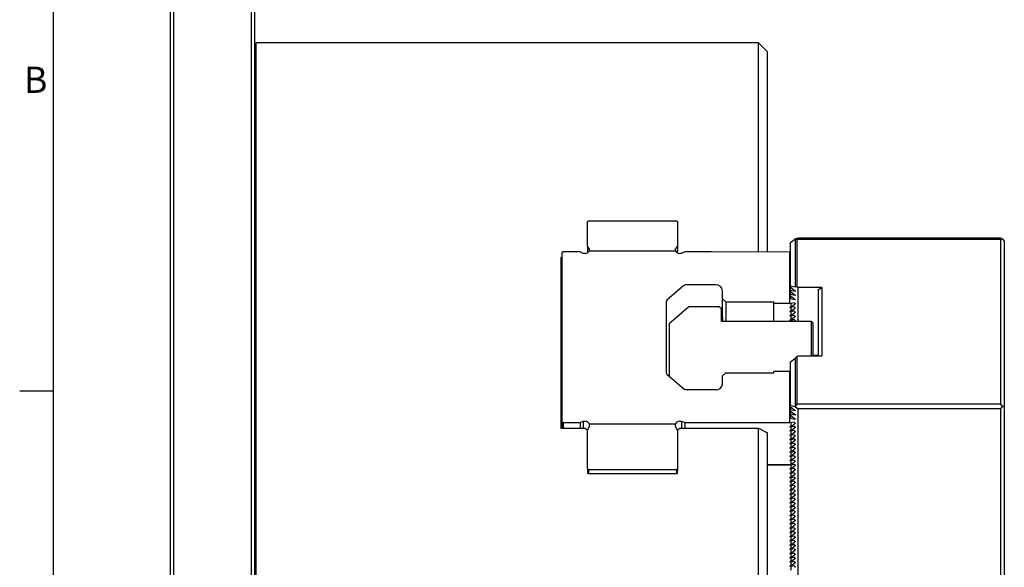
# Model space of a CAD drawing. Extents: x 3 to 891, y 3 to 627.
# Drawn here: x 27 to 202, y 381 to 478 of the extents above; entities that cross this region are included whole.
import ezdxf

# ---------------------------------------------------------------- set-up
doc = ezdxf.new("R2010")
doc.units = 0
doc.header["$LTSCALE"] = 1.5
doc.layers.get('0').update_dxf_attribs({"linetype": 'CONTINUOUS'})
doc.layers.add('ﾚｲﾔｰ1', color=7, linetype='CONTINUOUS')
doc.styles.add('SLDTEXTSTYLE0', font='TXT', dxfattribs={"width": 0.7, "bigfont": 'bigfont'})

msp = doc.modelspace()

# ---------------------------------------------------------------- linework, layer by layer
at = {"color": 7, "linetype": 'CONTINUOUS'}
for p, q in [((54.339454, 245.275763), (54.339454, 493.275763)), ((68.139454, 245.275763), (68.139454, 493.275763)), ((53.739454, 245.875763), (53.739454, 492.675763)), ((68.739454, 252.200744), (68.739454, 492.675763)), ((68.939454, 474.275763), (68.739454, 474.075763)), ((158.139454, 474.275763), (68.939454, 474.275763)), ((68.939454, 278.343096), (68.939454, 474.275763)), ((159.739454, 472.675763), (158.139454, 474.275763)), ((158.139454, 437.166435), (158.139454, 474.275763)), ((159.739454, 437.163606), (159.739454, 472.675763)), ((127.739454, 442.562301), (127.939454, 442.699109)), ((127.739454, 438.184443), (127.739454, 442.562301)), ((127.939454, 442.699109), (143.539454, 442.699109)), ((143.539454, 442.699109), (143.739454, 442.562301)), ((143.739454, 442.562301), (143.739454, 438.184443)), ((163.739454, 438.803181), (164.639454, 439.512989)), ((163.739454, 438.803181), (163.739454, 431.109915)), ((164.639454, 439.512989), (164.658511, 439.529655)), ((165.139454, 439.63129), (164.658511, 439.529655)), ((164.658511, 439.529655), (164.689454, 439.503181)), ((164.689454, 439.48488), (164.689454, 439.503181)), ((164.689454, 430.963024), (164.689454, 439.48488)), ((164.689454, 439.48488), (164.889454, 439.411675)), ((164.889454, 439.411675), (164.889454, 430.963024)), ((201.139454, 439.411675), (164.889454, 439.411675)), ((201.139454, 439.63129), (165.139454, 439.63129)), ((201.439454, 439.521483), (201.139454, 439.63129)), ((201.139454, 439.411675), (201.439454, 439.521483)), ((201.139454, 410.140016), (201.139454, 439.411675)), ((201.439454, 439.521483), (201.739454, 439.111675)), ((201.739454, 439.111675), (201.739454, 409.840016)), ((123.439454, 437.18129), (123.239454, 437.008085)), ((123.239454, 437.008085), (123.239454, 407.043606)), ((126.439454, 437.18129), (123.439454, 437.18129)), ((127.015749, 436.921483), (126.439454, 437.18129)), ((127.339454, 436.921483), (127.015749, 436.921483)), ((128.139454, 437.658831), (127.739454, 438.184443)), ((127.739454, 438.184443), (127.739454, 437.28614)), ((127.739454, 437.28614), (127.739454, 437.014303)), ((128.099388, 437.397797), (143.37952, 437.397797)), ((128.139454, 437.568807), (128.139454, 437.658831)), ((143.739454, 438.184443), (143.339454, 437.658831)), ((143.339454, 437.658831), (143.339454, 437.568807)), ((143.739454, 438.184443), (143.739454, 437.28614)), ((143.739454, 437.014303), (143.739454, 437.28614)), ((144.463159, 436.921483), (144.139454, 436.921483)), ((145.039454, 437.18129), (144.463159, 436.921483)), ((149.739454, 437.18129), (145.039454, 437.18129)), ((163.689454, 437.15662), (149.739454, 437.18129)), ((163.689454, 428.088024), (163.689454, 437.15662)), ((163.689454, 437.15662), (163.739454, 437.142098)), ((123.239454, 436.196906), (123.039454, 436.196906)), ((123.039454, 436.196906), (123.039454, 405.886017)), ((144.813718, 431.183427), (141.91519, 428.673228)), ((150.539454, 431.335619), (145.237982, 431.335619)), ((151.739454, 428.867446), (151.739454, 430.296388)), ((163.739454, 430.966132), (163.739454, 431.109915)), ((164.639454, 430.919722), (163.739454, 431.109915)), ((163.739454, 430.966132), (164.639454, 430.256325)), ((163.739454, 430.966132), (163.739454, 430.359915)), ((163.739454, 430.216132), (163.739454, 430.359915)), ((164.639454, 430.169722), (163.739454, 430.359915)), ((163.739454, 430.216132), (164.639454, 429.506325)), ((163.739454, 430.216132), (163.739454, 429.609915)), ((164.689454, 430.938024), (164.639454, 430.919722)), ((164.639454, 430.256325), (164.639454, 430.169722)), ((164.689454, 430.938024), (164.689454, 430.963024)), ((164.889454, 430.963024), (164.689454, 430.963024)), ((165.139454, 430.838024), (164.889454, 430.963024)), ((169.339454, 430.838024), (165.139454, 430.838024)), ((165.139454, 424.838024), (165.139454, 430.838024)), ((168.739454, 430.538024), (169.339454, 430.838024)), ((168.739454, 418.713668), (168.739454, 430.538024)), ((169.339454, 430.838024), (169.339454, 418.713668)), ((141.739454, 428.305805), (141.739454, 415.745887)), ((151.739454, 428.867446), (152.339454, 428.347831)), ((151.739454, 425.517446), (151.739454, 428.867446)), ((152.339454, 428.347831), (160.839454, 428.347831)), ((152.339454, 428.347831), (152.339454, 424.838024)), ((160.839454, 428.088024), (160.839454, 428.347831)), ((163.739454, 429.466132), (163.739454, 429.609915)), ((164.639454, 429.419722), (163.739454, 429.609915)), ((163.739454, 429.466132), (164.639454, 428.756325)), ((163.739454, 429.466132), (163.739454, 428.859915)), ((163.739454, 428.77359), (163.739454, 428.859915)), ((164.639454, 428.669722), (163.739454, 428.859915)), ((164.506441, 428.168686), (163.873429, 428.034915)), ((164.639454, 429.506325), (164.639454, 429.419722)), ((164.639454, 428.756325), (164.639454, 428.669722)), ((145.739454, 427.4361), (142.239454, 424.405011)), ((151.139454, 427.4361), (145.739454, 427.4361)), ((151.539454, 427.08969), (151.139454, 427.4361)), ((151.539454, 424.838024), (151.539454, 427.08969)), ((151.539454, 427.08969), (151.739454, 426.816485)), ((160.839454, 428.088024), (163.689454, 428.088024)), ((160.839454, 424.838024), (160.839454, 428.088024)), ((163.873429, 428.034915), (163.689454, 428.088024)), ((163.689454, 427.338024), (163.873429, 427.391132)), ((163.873429, 427.284915), (163.689454, 427.338024)), ((163.689454, 426.588024), (163.873429, 426.641132)), ((163.873429, 426.534915), (163.689454, 426.588024)), ((163.873429, 428.034915), (163.873429, 427.391132)), ((163.873429, 427.391132), (164.506441, 427.890374)), ((164.506441, 427.418686), (163.873429, 427.284915)), ((163.873429, 427.284915), (163.873429, 426.641132)), ((163.873429, 426.641132), (164.506441, 427.140374)), ((164.506441, 426.668686), (163.873429, 426.534915)), ((163.873429, 426.534915), (163.873429, 425.891132)), ((163.873429, 425.891132), (164.506441, 426.390374)), ((164.506441, 428.111229), (164.639454, 428.006325)), ((164.639454, 427.919722), (164.506441, 427.947831)), ((164.506441, 427.361229), (164.639454, 427.256325)), ((164.639454, 427.169722), (164.506441, 427.197831)), ((164.506441, 426.611229), (164.639454, 426.506325)), ((164.639454, 426.419722), (164.506441, 426.447831)), ((164.639454, 428.006325), (164.639454, 427.919722)), ((164.639454, 427.256325), (164.639454, 427.169722)), ((164.639454, 426.506325), (164.639454, 426.419722)), ((167.539454, 424.838024), (151.539454, 424.838024)), ((151.739454, 425.517446), (151.739454, 424.838024)), ((163.689454, 425.838024), (163.873429, 425.891132)), ((163.873429, 425.784915), (163.689454, 425.838024)), ((163.689454, 425.088024), (163.873429, 425.141132)), ((163.873429, 425.034915), (163.689454, 425.088024)), ((164.506441, 425.918686), (163.873429, 425.784915)), ((163.873429, 425.784915), (163.873429, 425.141132)), ((163.873429, 425.141132), (164.506441, 425.640374)), ((164.506441, 425.168686), (163.873429, 425.034915)), ((163.873429, 425.034915), (163.873429, 424.838024)), ((164.440064, 424.838024), (164.506441, 424.890374)), ((164.506441, 425.861229), (164.639454, 425.756325)), ((164.639454, 425.669722), (164.506441, 425.697831)), ((164.506441, 425.111229), (164.639454, 425.006325)), ((164.639454, 424.919722), (164.506441, 424.947831)), ((164.639454, 425.756325), (164.639454, 425.669722)), ((164.639454, 425.006325), (164.639454, 424.919722)), ((167.539454, 418.713668), (167.539454, 424.838024)), ((167.539454, 424.838024), (167.739454, 424.564818)), ((142.239454, 424.405011), (142.239454, 415.097643)), ((167.739454, 424.564818), (167.739454, 418.713668)), ((163.739454, 417.585559), (164.639454, 418.295367)), ((164.639454, 418.295367), (164.689454, 418.363668)), ((164.689454, 418.388668), (164.889454, 418.588668)), ((164.689454, 409.866811), (164.689454, 418.388668)), ((164.889454, 418.588668), (165.139454, 418.713668)), ((164.889454, 418.588668), (164.889454, 410.140016)), ((165.139454, 418.713668), (169.339454, 418.713668)), ((168.739454, 418.775846), (167.739454, 418.775846)), ((160.839454, 415.70386), (160.839454, 415.963668)), ((163.689454, 415.963668), (160.839454, 415.963668)), ((163.689454, 406.895071), (163.689454, 415.963668)), ((163.689454, 415.963668), (163.739454, 415.949234)), ((163.739454, 417.585559), (163.739454, 409.892292)), ((144.813718, 412.868264), (141.91519, 415.378463)), ((152.339454, 415.70386), (151.739454, 415.184245)), ((151.739454, 413.755303), (151.739454, 415.184245)), ((152.339454, 415.70386), (160.839454, 415.70386)), ((27, 412.5), (33, 412.5)), ((150.539454, 412.716073), (145.237982, 412.716073)), ((164.639454, 409.7021), (163.739454, 409.892292)), ((163.739454, 409.74851), (163.739454, 409.892292)), ((163.739454, 409.74851), (164.639454, 409.038702)), ((163.739454, 409.74851), (163.739454, 409.142292)), ((163.739454, 408.99851), (163.739454, 409.142292)), ((164.639454, 408.9521), (163.739454, 409.142292)), ((163.739454, 408.99851), (164.639454, 408.288702)), ((163.739454, 408.99851), (163.739454, 408.392292)), ((164.658511, 409.699709), (164.639454, 409.7021)), ((164.639454, 409.038702), (164.639454, 408.9521)), ((164.689454, 409.79851), (164.658511, 409.699709)), ((164.658511, 409.699709), (165.139454, 409.320401)), ((164.889454, 410.140016), (164.689454, 409.866811)), ((164.689454, 409.79851), (164.689454, 409.866811)), ((201.139454, 410.140016), (164.889454, 410.140016)), ((201.139454, 409.320401), (165.139454, 409.320401)), ((165.139454, 362.420401), (165.139454, 409.320401)), ((201.439454, 409.730209), (201.139454, 410.140016)), ((201.139454, 409.320401), (201.439454, 409.730209)), ((201.139454, 362.420401), (201.139454, 409.320401)), ((201.439454, 409.730209), (201.739454, 409.840016)), ((201.739454, 409.840016), (201.739454, 362.940016)), ((163.739454, 408.24851), (163.739454, 408.392292)), ((164.639454, 408.2021), (163.739454, 408.392292)), ((163.739454, 408.24851), (164.639454, 407.538702)), ((163.739454, 408.24851), (163.739454, 407.642292)), ((163.739454, 407.555967), (163.739454, 407.642292)), ((164.639454, 407.4521), (163.739454, 407.642292)), ((164.639454, 408.288702), (164.639454, 408.2021)), ((164.639454, 407.538702), (164.639454, 407.4521)), ((123.039454, 405.886017), (127.339454, 405.886017)), ((123.239454, 407.043606), (123.439454, 406.870401)), ((123.239454, 407.043606), (123.239454, 405.886017)), ((123.439454, 406.870401), (126.439454, 406.870401)), ((123.439454, 406.870401), (123.439454, 405.886017)), ((126.439454, 406.870401), (127.015749, 407.130209)), ((126.439454, 406.870401), (126.439454, 405.886017)), ((127.015749, 407.130209), (127.339454, 407.130209)), ((127.015749, 407.130209), (127.015749, 405.886017)), ((127.739454, 405.448683), (128.139454, 406.253967)), ((127.739454, 398.741415), (127.739454, 405.448683)), ((128.099388, 406.653895), (143.37952, 406.653895)), ((128.139454, 406.253967), (128.139454, 406.391892)), ((143.339454, 406.391892), (143.339454, 406.253967)), ((143.339454, 406.253967), (143.739454, 405.448683)), ((143.739454, 405.448683), (143.739454, 398.741415)), ((144.139454, 407.130209), (144.463159, 407.130209)), ((144.139454, 405.886017), (158.139454, 405.886017)), ((144.463159, 407.130209), (145.039454, 406.870401)), ((144.463159, 407.130209), (144.463159, 405.886017)), ((145.039454, 406.870401), (149.739454, 406.870401)), ((145.039454, 406.870401), (145.039454, 405.886017)), ((149.739454, 406.870401), (163.689454, 406.895071)), ((158.139454, 264.275763), (158.139454, 405.886017)), ((158.139454, 405.886017), (159.739454, 405.074489)), ((163.877498, 406.84112), (163.689454, 406.895071)), ((163.689454, 406.145071), (163.877498, 406.199687)), ((163.877498, 406.09112), (163.689454, 406.145071)), ((163.689454, 405.395071), (163.877498, 405.449687)), ((164.482047, 406.970303), (163.877498, 406.84112)), ((163.877498, 406.84112), (163.877498, 406.199687)), ((163.877498, 406.199687), (164.482047, 406.677907)), ((164.482047, 406.220303), (163.877498, 406.09112)), ((163.877498, 406.09112), (163.877498, 405.449687)), ((163.877498, 405.449687), (164.482047, 405.927907)), ((164.482047, 405.470303), (163.877498, 405.34112)), ((164.482047, 406.912846), (164.639454, 406.788702)), ((164.639454, 406.7021), (164.482047, 406.735364)), ((164.482047, 406.162846), (164.639454, 406.038702)), ((164.639454, 405.9521), (164.482047, 405.985364)), ((164.482047, 405.412846), (164.639454, 405.288702)), ((164.639454, 406.788702), (164.639454, 406.7021)), ((164.639454, 406.038702), (164.639454, 405.9521)), ((159.739454, 265.875763), (159.739454, 405.074489)), ((163.877498, 405.34112), (163.689454, 405.395071)), ((163.689454, 404.645071), (163.877498, 404.699687)), ((163.877498, 404.59112), (163.689454, 404.645071)), ((163.689454, 403.895071), (163.877498, 403.949687)), ((163.877498, 403.84112), (163.689454, 403.895071)), ((163.877498, 405.34112), (163.877498, 404.699687)), ((163.877498, 404.699687), (164.482047, 405.177907)), ((164.482047, 404.720303), (163.877498, 404.59112)), ((163.877498, 404.59112), (163.877498, 403.949687)), ((163.877498, 403.949687), (164.482047, 404.427907)), ((164.482047, 403.970303), (163.877498, 403.84112)), ((163.877498, 403.84112), (163.877498, 403.199687)), ((163.877498, 403.199687), (164.482047, 403.677907)), ((164.639454, 405.2021), (164.482047, 405.235364)), ((164.482047, 404.662846), (164.639454, 404.538702)), ((164.639454, 404.4521), (164.482047, 404.485364)), ((164.482047, 403.912846), (164.639454, 403.788702)), ((164.639454, 403.7021), (164.482047, 403.735364)), ((164.639454, 405.288702), (164.639454, 405.2021)), ((164.639454, 404.538702), (164.639454, 404.4521)), ((164.639454, 403.788702), (164.639454, 403.7021)), ((163.689454, 403.145071), (163.877498, 403.199687)), ((163.877498, 403.09112), (163.689454, 403.145071)), ((163.689454, 402.395071), (163.877498, 402.449687)), ((163.877498, 402.34112), (163.689454, 402.395071)), ((164.482047, 403.220303), (163.877498, 403.09112)), ((163.877498, 403.09112), (163.877498, 402.449687)), ((163.877498, 402.449687), (164.482047, 402.927907)), ((164.482047, 402.470303), (163.877498, 402.34112)), ((163.877498, 402.34112), (163.877498, 401.699687)), ((163.877498, 401.699687), (164.482047, 402.177907)), ((164.482047, 403.162846), (164.639454, 403.038702)), ((164.639454, 402.9521), (164.482047, 402.985364)), ((164.482047, 402.412846), (164.639454, 402.288702)), ((164.639454, 402.2021), (164.482047, 402.235364)), ((164.639454, 403.038702), (164.639454, 402.9521)), ((164.639454, 402.288702), (164.639454, 402.2021)), ((163.689454, 401.645071), (163.877498, 401.699687)), ((163.877498, 401.59112), (163.689454, 401.645071)), ((163.689454, 400.895071), (163.877498, 400.949687)), ((163.877498, 400.84112), (163.689454, 400.895071)), ((163.689454, 400.145071), (163.877498, 400.199687)), ((164.482047, 401.720303), (163.877498, 401.59112)), ((163.877498, 401.59112), (163.877498, 400.949687)), ((163.877498, 400.949687), (164.482047, 401.427907)), ((164.482047, 400.970303), (163.877498, 400.84112)), ((163.877498, 400.84112), (163.877498, 400.199687)), ((163.877498, 400.199687), (164.482047, 400.677907)), ((164.482047, 400.220303), (163.877498, 400.09112)), ((164.482047, 401.662846), (164.639454, 401.538702)), ((164.639454, 401.4521), (164.482047, 401.485364)), ((164.482047, 400.912846), (164.639454, 400.788702)), ((164.639454, 400.7021), (164.482047, 400.735364)), ((164.482047, 400.162846), (164.639454, 400.038702)), ((164.639454, 401.538702), (164.639454, 401.4521)), ((164.639454, 400.788702), (164.639454, 400.7021)), ((127.939454, 398.531813), (127.739454, 398.741415)), ((127.739454, 398.741415), (127.739454, 398.31851)), ((127.939454, 398.531813), (143.539454, 398.531813)), ((127.939454, 398.531813), (127.939454, 397.87241)), ((143.739454, 398.741415), (143.539454, 398.531813)), ((143.539454, 398.531813), (143.539454, 397.87241)), ((143.739454, 398.741415), (143.739454, 398.31851)), ((159.739454, 399.438086), (163.537537, 399.444802)), ((163.537527, 399.349133), (159.739454, 399.342416)), ((163.537537, 399.344802), (159.739454, 399.338086)), ((163.877498, 400.09112), (163.689454, 400.145071)), ((163.689454, 399.395071), (163.877498, 399.449687)), ((163.877498, 399.34112), (163.689454, 399.395071)), ((163.689454, 398.645071), (163.877498, 398.699687)), ((163.877498, 398.59112), (163.689454, 398.645071)), ((163.877498, 400.09112), (163.877498, 399.449687)), ((163.877498, 399.449687), (164.482047, 399.927907)), ((164.482047, 399.470303), (163.877498, 399.34112)), ((163.877498, 399.34112), (163.877498, 398.699687)), ((163.877498, 398.699687), (164.482047, 399.177907)), ((164.482047, 398.720303), (163.877498, 398.59112)), ((163.877498, 398.59112), (163.877498, 397.949687)), ((163.877498, 397.949687), (164.482047, 398.427907)), ((164.639454, 399.9521), (164.482047, 399.985364)), ((164.482047, 399.412846), (164.639454, 399.288702)), ((164.639454, 399.2021), (164.482047, 399.235364)), ((164.482047, 398.662846), (164.639454, 398.538702)), ((164.639454, 398.4521), (164.482047, 398.485364)), ((164.639454, 400.038702), (164.639454, 399.9521)), ((164.639454, 399.288702), (164.639454, 399.2021)), ((164.639454, 398.538702), (164.639454, 398.4521)), ((127.739454, 398.31851), (127.739454, 397.971635)), ((127.839454, 397.87241), (143.639454, 397.87241)), ((143.739454, 397.971635), (143.739454, 398.31851)), ((163.689454, 397.895071), (163.877498, 397.949687)), ((163.877498, 397.84112), (163.689454, 397.895071)), ((163.689454, 397.145071), (163.877498, 397.199687)), ((163.877498, 397.09112), (163.689454, 397.145071)), ((164.482047, 397.970303), (163.877498, 397.84112)), ((163.877498, 397.84112), (163.877498, 397.199687)), ((163.877498, 397.199687), (164.482047, 397.677907)), ((164.482047, 397.220303), (163.877498, 397.09112)), ((163.877498, 397.09112), (163.877498, 396.449687)), ((163.877498, 396.449687), (164.482047, 396.927907)), ((164.482047, 397.912846), (164.639454, 397.788702)), ((164.639454, 397.7021), (164.482047, 397.735364)), ((164.482047, 397.162846), (164.639454, 397.038702)), ((164.639454, 396.9521), (164.482047, 396.985364)), ((164.639454, 397.788702), (164.639454, 397.7021)), ((164.639454, 397.038702), (164.639454, 396.9521)), ((163.689454, 396.395071), (163.877498, 396.449687)), ((163.877498, 396.34112), (163.689454, 396.395071)), ((163.689454, 395.645071), (163.877498, 395.699687)), ((163.877498, 395.59112), (163.689454, 395.645071)), ((163.689454, 394.895071), (163.877498, 394.949687)), ((164.482047, 396.470303), (163.877498, 396.34112)), ((163.877498, 396.34112), (163.877498, 395.699687)), ((163.877498, 395.699687), (164.482047, 396.177907)), ((164.482047, 395.720303), (163.877498, 395.59112)), ((163.877498, 395.59112), (163.877498, 394.949687)), ((163.877498, 394.949687), (164.482047, 395.427907)), ((164.482047, 394.970303), (163.877498, 394.84112)), ((164.482047, 396.412846), (164.639454, 396.288702)), ((164.639454, 396.2021), (164.482047, 396.235364)), ((164.482047, 395.662846), (164.639454, 395.538702)), ((164.639454, 395.4521), (164.482047, 395.485364)), ((164.482047, 394.912846), (164.639454, 394.788702)), ((164.639454, 396.288702), (164.639454, 396.2021)), ((164.639454, 395.538702), (164.639454, 395.4521)), ((163.877498, 394.84112), (163.689454, 394.895071)), ((163.689454, 394.145071), (163.877498, 394.199687)), ((163.877498, 394.09112), (163.689454, 394.145071)), ((163.689454, 393.395071), (163.877498, 393.449687)), ((163.877498, 393.34112), (163.689454, 393.395071)), ((163.877498, 394.84112), (163.877498, 394.199687)), ((163.877498, 394.199687), (164.482047, 394.677907)), ((164.482047, 394.220303), (163.877498, 394.09112)), ((163.877498, 394.09112), (163.877498, 393.449687)), ((163.877498, 393.449687), (164.482047, 393.927907)), ((164.482047, 393.470303), (163.877498, 393.34112)), ((163.877498, 393.34112), (163.877498, 392.699687)), ((163.877498, 392.699687), (164.482047, 393.177907)), ((164.639454, 394.7021), (164.482047, 394.735364)), ((164.482047, 394.162846), (164.639454, 394.038702)), ((164.639454, 393.9521), (164.482047, 393.985364)), ((164.482047, 393.412846), (164.639454, 393.288702)), ((164.639454, 393.2021), (164.482047, 393.235364)), ((164.639454, 394.788702), (164.639454, 394.7021)), ((164.639454, 394.038702), (164.639454, 393.9521)), ((164.639454, 393.288702), (164.639454, 393.2021)), ((163.689454, 392.645071), (163.877498, 392.699687)), ((163.877498, 392.59112), (163.689454, 392.645071)), ((163.689454, 391.895071), (163.877498, 391.949687)), ((163.877498, 391.84112), (163.689454, 391.895071)), ((164.482047, 392.720303), (163.877498, 392.59112)), ((163.877498, 392.59112), (163.877498, 391.949687)), ((163.877498, 391.949687), (164.482047, 392.427907)), ((164.482047, 391.970303), (163.877498, 391.84112)), ((163.877498, 391.84112), (163.877498, 391.199687)), ((163.877498, 391.199687), (164.482047, 391.677907)), ((164.482047, 392.662846), (164.639454, 392.538702)), ((164.639454, 392.4521), (164.482047, 392.485364)), ((164.482047, 391.912846), (164.639454, 391.788702)), ((164.639454, 391.7021), (164.482047, 391.735364)), ((164.639454, 392.538702), (164.639454, 392.4521)), ((164.639454, 391.788702), (164.639454, 391.7021)), ((163.689454, 391.145071), (163.877498, 391.199687)), ((163.877498, 391.09112), (163.689454, 391.145071)), ((163.689454, 390.395071), (163.877498, 390.449687)), ((163.877498, 390.34112), (163.689454, 390.395071)), ((163.689454, 389.645071), (163.877498, 389.699687)), ((164.482047, 391.220303), (163.877498, 391.09112)), ((163.877498, 391.09112), (163.877498, 390.449687)), ((163.877498, 390.449687), (164.482047, 390.927907)), ((164.482047, 390.470303), (163.877498, 390.34112)), ((163.877498, 390.34112), (163.877498, 389.699687)), ((163.877498, 389.699687), (164.482047, 390.177907)), ((164.482047, 389.720303), (163.877498, 389.59112)), ((164.482047, 391.162846), (164.639454, 391.038702)), ((164.639454, 390.9521), (164.482047, 390.985364)), ((164.482047, 390.412846), (164.639454, 390.288702)), ((164.639454, 390.2021), (164.482047, 390.235364)), ((164.639454, 391.038702), (164.639454, 390.9521)), ((164.639454, 390.288702), (164.639454, 390.2021)), ((163.877498, 389.59112), (163.689454, 389.645071)), ((163.689454, 388.895071), (163.877498, 388.949687)), ((163.877498, 388.84112), (163.689454, 388.895071)), ((163.689454, 388.145071), (163.877498, 388.199687)), ((163.877498, 388.09112), (163.689454, 388.145071)), ((163.877498, 389.59112), (163.877498, 388.949687)), ((163.877498, 388.949687), (164.482047, 389.427907)), ((164.482047, 388.970303), (163.877498, 388.84112)), ((163.877498, 388.84112), (163.877498, 388.199687)), ((163.877498, 388.199687), (164.482047, 388.677907)), ((164.482047, 388.220303), (163.877498, 388.09112)), ((163.877498, 388.09112), (163.877498, 387.449687)), ((163.877498, 387.449687), (164.482047, 387.927907)), ((164.482047, 389.662846), (164.639454, 389.538702)), ((164.639454, 389.4521), (164.482047, 389.485364)), ((164.482047, 388.912846), (164.639454, 388.788702)), ((164.639454, 388.7021), (164.482047, 388.735364)), ((164.482047, 388.162846), (164.639454, 388.038702)), ((164.639454, 387.9521), (164.482047, 387.985364)), ((164.639454, 389.538702), (164.639454, 389.4521)), ((164.639454, 388.788702), (164.639454, 388.7021)), ((164.639454, 388.038702), (164.639454, 387.9521)), ((163.689454, 387.395071), (163.877498, 387.449687)), ((163.877498, 387.34112), (163.689454, 387.395071)), ((163.689454, 386.645071), (163.877498, 386.699687)), ((163.877498, 386.59112), (163.689454, 386.645071)), ((164.482047, 387.470303), (163.877498, 387.34112)), ((163.877498, 387.34112), (163.877498, 386.699687)), ((163.877498, 386.699687), (164.482047, 387.177907)), ((164.482047, 386.720303), (163.877498, 386.59112)), ((163.877498, 386.59112), (163.877498, 385.949687)), ((163.877498, 385.949687), (164.482047, 386.427907)), ((164.482047, 387.412846), (164.639454, 387.288702)), ((164.639454, 387.2021), (164.482047, 387.235364)), ((164.482047, 386.662846), (164.639454, 386.538702)), ((164.639454, 386.4521), (164.482047, 386.485364)), ((164.639454, 387.288702), (164.639454, 387.2021)), ((164.639454, 386.538702), (164.639454, 386.4521)), ((163.689454, 385.895071), (163.877498, 385.949687)), ((163.877498, 385.84112), (163.689454, 385.895071)), ((163.689454, 385.145071), (163.877498, 385.199687)), ((163.877498, 385.09112), (163.689454, 385.145071)), ((163.689454, 384.395071), (163.877498, 384.449687)), ((164.482047, 385.970303), (163.877498, 385.84112)), ((163.877498, 385.84112), (163.877498, 385.199687)), ((163.877498, 385.199687), (164.482047, 385.677907)), ((164.482047, 385.220303), (163.877498, 385.09112)), ((163.877498, 385.09112), (163.877498, 384.449687)), ((163.877498, 384.449687), (164.482047, 384.927907)), ((164.482047, 384.470303), (163.877498, 384.34112)), ((164.482047, 385.912846), (164.639454, 385.788702)), ((164.639454, 385.7021), (164.482047, 385.735364)), ((164.482047, 385.162846), (164.639454, 385.038702)), ((164.639454, 384.9521), (164.482047, 384.985364)), ((164.639454, 385.788702), (164.639454, 385.7021)), ((164.639454, 385.038702), (164.639454, 384.9521)), ((163.877498, 384.34112), (163.689454, 384.395071)), ((163.689454, 383.645071), (163.877498, 383.699687)), ((163.877498, 383.59112), (163.689454, 383.645071)), ((163.689454, 382.895071), (163.877498, 382.949687)), ((163.877498, 382.84112), (163.689454, 382.895071)), ((163.877498, 384.34112), (163.877498, 383.699687)), ((163.877498, 383.699687), (164.482047, 384.177907)), ((164.482047, 383.720303), (163.877498, 383.59112)), ((163.877498, 383.59112), (163.877498, 382.949687)), ((163.877498, 382.949687), (164.482047, 383.427907)), ((164.482047, 382.970303), (163.877498, 382.84112)), ((163.877498, 382.84112), (163.877498, 382.199687)), ((164.482047, 384.412846), (164.639454, 384.288702)), ((164.639454, 384.2021), (164.482047, 384.235364)), ((164.482047, 383.662846), (164.639454, 383.538702)), ((164.639454, 383.4521), (164.482047, 383.485364)), ((164.482047, 382.912846), (164.639454, 382.788702)), ((164.639454, 382.7021), (164.482047, 382.735364)), ((164.639454, 384.288702), (164.639454, 384.2021)), ((164.639454, 383.538702), (164.639454, 383.4521)), ((164.639454, 382.788702), (164.639454, 382.7021)), ((163.689454, 382.145071), (163.877498, 382.199687)), ((163.877498, 382.09112), (163.689454, 382.145071)), ((163.689454, 381.395071), (163.877498, 381.449687)), ((163.877498, 381.34112), (163.689454, 381.395071)), ((163.877498, 382.199687), (164.482047, 382.677907)), ((164.482047, 382.220303), (163.877498, 382.09112)), ((163.877498, 382.09112), (163.877498, 381.449687)), ((163.877498, 381.449687), (164.482047, 381.927907)), ((164.482047, 381.470303), (163.877498, 381.34112)), ((163.877498, 381.34112), (163.877498, 380.699687)), ((164.482047, 382.162846), (164.639454, 382.038702)), ((164.639454, 381.9521), (164.482047, 381.985364)), ((164.482047, 381.412846), (164.639454, 381.288702)), ((164.639454, 381.2021), (164.482047, 381.235364)), ((164.639454, 382.038702), (164.639454, 381.9521)), ((164.639454, 381.288702), (164.639454, 381.2021))]:
    msp.add_line(p, q, dxfattribs=at)
at = {"color": 7, "linetype": 'CONTINUOUS', "flags": 128}
for points in [[(163.637438, 399.397203), (163.629914, 399.380162), (163.608237, 399.363902), (163.575795, 399.353006), (163.537527, 399.349133)], [(163.537537, 399.444802), (163.575805, 399.441064), (163.608247, 399.430283), (163.629925, 399.4141), (163.637537, 399.394979), (163.629925, 399.375832), (163.608247, 399.359572), (163.575805, 399.348676), (163.537537, 399.344802)]]:
    msp.add_lwpolyline(points, dxfattribs=at)
at = {"color": 7, "linetype": 'CONTINUOUS'}
for centre, radius, start, end in [((127.369222, 437.718364), 0.797437, 267.86065076, 336.29693636), ((144.109686, 437.718364), 0.797437, 203.70306364, 272.13934924), ((150.614454, 430.209786), 1.128328, 4.40194965, 93.81126105), ((142.227069, 428.29832), 0.487672, 129.75646416, 179.12064416), ((142.227069, 415.753371), 0.487672, 180.87935584, 230.24353584), ((150.614454, 413.841906), 1.128328, 266.18873895, 355.59805035), ((127.369222, 406.333328), 0.797437, 23.70306364, 92.13934924), ((144.109686, 406.333328), 0.797437, 87.86065076, 156.29693636)]:
    msp.add_arc(centre, radius, start, end, dxfattribs=at)
for centre, major_axis, ratio, start_param, end_param in [((127.339454, 437.568807), (0.8, 0), 0.6840402867, 5.9653616033, 6.2831853072), ((144.139454, 437.568807), (0.8, 0), 0.6840402867, 3.1415926536, 3.4594163575), ((109.839454, 369.275763), (101.422212, -101.422212), 0.2679491924, 1.661282801, 1.6651476354), ((127.339454, 406.391892), (0, 0.838408), 0.9541888941, 4.7123889804, 5.0302126843), ((144.139454, 406.391892), (0, 0.838408), 0.9541888941, 1.2529726229, 1.5707963268), ((161.639454, 369.275763), (101.422212, 101.422212), 0.2679491924, 1.4764450182, 1.4803098525)]:
    msp.add_ellipse(centre, major_axis=major_axis, ratio=ratio, start_param=start_param, end_param=end_param, dxfattribs=at)
for points in [[(145.237982, 431.335619), (145.158533, 431.328525), (144.999633, 431.314337), (144.87569, 431.227064), (144.813718, 431.183427)], [(145.237982, 412.716073), (145.158533, 412.723167), (144.999633, 412.737355), (144.87569, 412.824628), (144.813718, 412.868264)]]:
    msp.add_open_spline(points, degree=3, dxfattribs=at)
for points, knots in [([(127.739454, 397.971635), (127.739454, 397.960266), (127.741477, 397.948739), (127.745375, 397.938005), (127.749275, 397.927266), (127.755166, 397.91702), (127.762592, 397.908166), (127.769907, 397.899445), (127.778926, 397.891828), (127.788894, 397.88603), (127.798566, 397.880405), (127.80941, 397.876335), (127.820494, 397.874211), (127.826722, 397.873017), (127.833103, 397.87241), (127.839454, 397.87241)], [0, 0, 0, 0, 0.000035456627, 0.000035456627, 0.000035456627, 0.00007094470065, 0.00007094470065, 0.00007094470065, 0.00010590914382, 0.00010590914382, 0.00010590914382, 0.00013981937514, 0.00013981937514, 0.00013981937514, 0.00015867821699, 0.00015867821699, 0.00015867821699, 0.00015867821699]), ([(143.639454, 397.87241), (143.650393, 397.87241), (143.661484, 397.874246), (143.6718, 397.877746), (143.682112, 397.881244), (143.691933, 397.886497), (143.700493, 397.893043), (143.709167, 397.899677), (143.716781, 397.907811), (143.722777, 397.916777), (143.728947, 397.926002), (143.73357, 397.936352), (143.736321, 397.946997), (143.738396, 397.955027), (143.739454, 397.963361), (143.739454, 397.971635)], [0, 0, 0, 0, 0.00003281808893, 0.00003281808893, 0.00003281808893, 0.00006560836915, 0.00006560836915, 0.00006560836915, 0.00009883361131, 0.00009883361131, 0.00009883361131, 0.00013303316412, 0.00013303316412, 0.00013303316412, 0.00015867598519, 0.00015867598519, 0.00015867598519, 0.00015867598519])]:
    msp.add_open_spline(points, degree=3, knots=knots, dxfattribs=at)
at = {"layer": 'ﾚｲﾔｰ1', "color": 7, "linetype": 'CONTINUOUS'}
msp.add_line((33, 18), (33, 615), dxfattribs=at)

# ---------------------------------------------------------------- texts
at = {"color": 7, "linetype": 'CONTINUOUS', "insert": (27.75, 470.064166), "char_height": 4.650001, "attachment_point": 1, "style": 'SLDTEXTSTYLE0'}
msp.add_mtext('B', dxfattribs=at)

doc.saveas('drawing.dxf')
